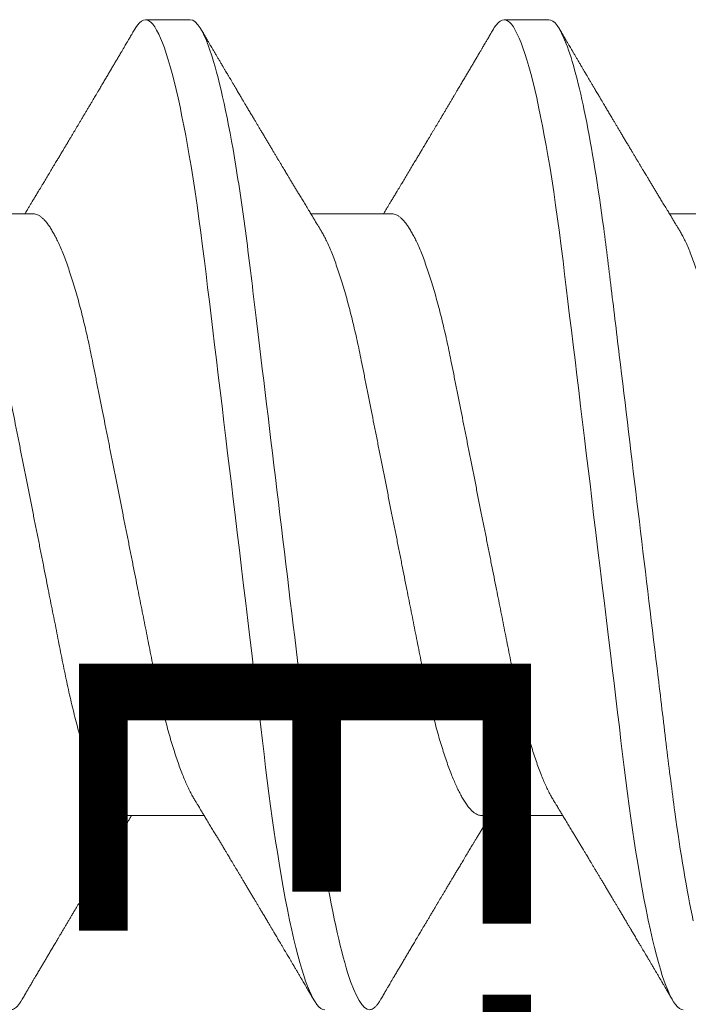
# Model space of a CAD drawing. Units: inches. Extents: x -0.1 to 24.9, y -0.1 to 32.4.
# Drawn here: x 15.8 to 15.9, y 4.2 to 4.4 of the extents above; entities that cross this region are included whole.
import ezdxf

# ---------------------------------------------------------------- set-up
doc = ezdxf.new("R2010")
doc.units = ezdxf.units.IN
doc.header["$MEASUREMENT"] = 0
doc.linetypes.add('SLD-Solid', pattern=[0])
doc.layers.add('WINTECH_DESIGN', color=3, linetype='Continuous', lineweight=25)
doc.styles.add('SIMPLEX', font='SIMPLEX')

# ---------------------------------------------------------------- blocks, each defined once
blk = doc.blocks.new('SF010_SIDE')
at = {"layer": 'WINTECH_DESIGN', "color": 0, "linetype": 'SLD-Solid', "lineweight": 15}
for p, q in [((0.21737, 0.069), (0.21112, 0.069)), ((0.26737, 0.069), (0.26112, 0.069)), ((0.1955, 0.04194), (0.18419, 0.04194)), ((0.2455, 0.04194), (0.23419, 0.04194)), ((0.2955, 0.04194), (0.28419, 0.04194)), ((0.208, -0.04194), (0.21931, -0.04194)), ((0.258, -0.04194), (0.26931, -0.04194))]:
    blk.add_line(p, q, dxfattribs=at)
at = {"layer": 'WINTECH_DESIGN', "color": 0, "linetype": 'SLD-Solid', "lineweight": 15, "flags": 128}
for points in [[(0.20964, 0.06768), (0.20977, 0.06789), (0.21002, 0.06825), (0.2103, 0.06858), (0.21059, 0.06881), (0.21086, 0.06895), (0.21112, 0.069), (0.21137, 0.06896), (0.21162, 0.06884), (0.21188, 0.06864), (0.21215, 0.06836), (0.21242, 0.06799), (0.21269, 0.06753), (0.21297, 0.06699), (0.21323, 0.06642), (0.2135, 0.06578), (0.21376, 0.06507), (0.21403, 0.06428), (0.21431, 0.06342), (0.21458, 0.06249), (0.21485, 0.06149), (0.21513, 0.06042), (0.2154, 0.05929), (0.21568, 0.0581), (0.21595, 0.05684), (0.21622, 0.05552), (0.21648, 0.05422), (0.21674, 0.05287), (0.21699, 0.05148), (0.21724, 0.05005), (0.21749, 0.04857), (0.21777, 0.04681), (0.21805, 0.045), (0.21832, 0.04315), (0.21859, 0.04126), (0.21885, 0.03933), (0.2191, 0.03737), (0.21935, 0.03538), (0.21957, 0.03354), (0.2198, 0.03165), (0.22004, 0.02972), (0.22027, 0.02774), (0.22052, 0.02572), (0.22077, 0.02366), (0.22102, 0.02157), (0.22128, 0.01945), (0.22154, 0.01729), (0.2218, 0.01511), (0.22207, 0.0129), (0.22234, 0.01067), (0.22259, 0.00856), (0.22285, 0.00643), (0.22311, 0.00429), (0.22337, 0.00215), (0.22362, 0), (0.22393, -0.00248), (0.22422, -0.00496), (0.22452, -0.00743), (0.22482, -0.00989), (0.22511, -0.01232), (0.2254, -0.01474), (0.22569, -0.01712), (0.22595, -0.01928), (0.22621, -0.02141), (0.22646, -0.0235), (0.22671, -0.02556), (0.22696, -0.02758), (0.2272, -0.02956), (0.22743, -0.0315), (0.22766, -0.03339), (0.22788, -0.03524), (0.22811, -0.03706), (0.22834, -0.03886), (0.22858, -0.04064), (0.22881, -0.04229), (0.22904, -0.04391), (0.22928, -0.04549), (0.22952, -0.04705), (0.22976, -0.04857), (0.23005, -0.05027), (0.23034, -0.05192), (0.23063, -0.05351), (0.23093, -0.05504), (0.23123, -0.0565), (0.23153, -0.05789), (0.23183, -0.0592), (0.2321, -0.06034), (0.23238, -0.06141), (0.23265, -0.06241), (0.23292, -0.06335), (0.23319, -0.06421), (0.23346, -0.06501), (0.23373, -0.06573), (0.234, -0.06638), (0.23426, -0.06695), (0.23451, -0.06746), (0.23477, -0.06789), (0.23502, -0.06825), (0.2353, -0.06858), (0.23559, -0.06881), (0.23586, -0.06895), (0.23612, -0.069), (0.23612, -0.069)], [(0.25964, 0.06768), (0.25977, 0.06789), (0.26002, 0.06825), (0.2603, 0.06858), (0.26059, 0.06881), (0.26086, 0.06895), (0.26112, 0.069), (0.26137, 0.06896), (0.26162, 0.06884), (0.26188, 0.06864), (0.26215, 0.06836), (0.26242, 0.06799), (0.26269, 0.06753), (0.26297, 0.06699), (0.26323, 0.06642), (0.2635, 0.06578), (0.26376, 0.06507), (0.26403, 0.06428), (0.26431, 0.06342), (0.26458, 0.06249), (0.26485, 0.06149), (0.26513, 0.06042), (0.2654, 0.05929), (0.26568, 0.0581), (0.26595, 0.05684), (0.26622, 0.05552), (0.26648, 0.05422), (0.26674, 0.05287), (0.26699, 0.05148), (0.26724, 0.05005), (0.26749, 0.04857), (0.26777, 0.04681), (0.26805, 0.045), (0.26832, 0.04315), (0.26859, 0.04126), (0.26885, 0.03933), (0.2691, 0.03737), (0.26935, 0.03538), (0.26957, 0.03354), (0.2698, 0.03165), (0.27004, 0.02972), (0.27027, 0.02774), (0.27052, 0.02572), (0.27077, 0.02366), (0.27102, 0.02157), (0.27128, 0.01945), (0.27154, 0.01729), (0.2718, 0.01511), (0.27207, 0.0129), (0.27234, 0.01067), (0.27259, 0.00856), (0.27285, 0.00643), (0.27311, 0.00429), (0.27337, 0.00215), (0.27362, 0), (0.27393, -0.00248), (0.27422, -0.00496), (0.27452, -0.00743), (0.27482, -0.00989), (0.27511, -0.01232), (0.2754, -0.01474), (0.27569, -0.01712), (0.27595, -0.01928), (0.27621, -0.02141), (0.27646, -0.0235), (0.27671, -0.02556), (0.27696, -0.02758), (0.2772, -0.02956), (0.27743, -0.0315), (0.27766, -0.03339), (0.27788, -0.03524), (0.27811, -0.03706), (0.27834, -0.03886), (0.27858, -0.04064), (0.27881, -0.04229), (0.27904, -0.04391), (0.27928, -0.04549), (0.27952, -0.04705), (0.27976, -0.04857), (0.28005, -0.05027), (0.28034, -0.05192), (0.28063, -0.05351), (0.28093, -0.05504), (0.28123, -0.0565), (0.28153, -0.05789), (0.28183, -0.0592), (0.2821, -0.06034), (0.28238, -0.06141), (0.28265, -0.06241), (0.28292, -0.06335), (0.28319, -0.06421), (0.28346, -0.06501), (0.28373, -0.06573), (0.284, -0.06638), (0.28426, -0.06695), (0.28451, -0.06746), (0.28477, -0.06789), (0.28502, -0.06825), (0.2853, -0.06858), (0.28559, -0.06881), (0.28586, -0.06895), (0.28612, -0.069), (0.28612, -0.069)]]:
    blk.add_lwpolyline(points, dxfattribs=at)
at = {"layer": 'WINTECH_DESIGN', "color": 0, "linetype": 'SLD-Solid', "lineweight": 15}
for points, knots in [([(0.21737, 0.069), (0.21828, 0.069), (0.21933, 0.06732), (0.22153, 0.06033), (0.22268, 0.05502), (0.22426, 0.04534), (0.22477, 0.04184), (0.22572, 0.03455), (0.22616, 0.03075), (0.22765, 0.01846), (0.22876, 0.00924), (0.23099, -0.00924), (0.2321, -0.01846), (0.23359, -0.03075), (0.23403, -0.03455), (0.23498, -0.04184), (0.23549, -0.04534), (0.23707, -0.05502), (0.23822, -0.06033), (0.24042, -0.06732), (0.24147, -0.069), (0.24237, -0.069)], [0, 0, 0, 0, 0.125, 0.125, 0.25, 0.25, 0.3125, 0.3125, 0.375, 0.375, 0.5, 0.5, 0.625, 0.625, 0.6875, 0.6875, 0.75, 0.75, 0.875, 0.875, 1, 1, 1, 1]), ([(0.26737, 0.069), (0.2681, 0.069), (0.26893, 0.06792), (0.27067, 0.06338), (0.27159, 0.05992), (0.27337, 0.05108), (0.27424, 0.04573), (0.27541, 0.03702), (0.27576, 0.03405), (0.27653, 0.02773), (0.27693, 0.02439), (0.27819, 0.01398), (0.27909, 0.00651), (0.28089, -0.00841), (0.28179, -0.01583), (0.28303, -0.0261), (0.28342, -0.02939), (0.28417, -0.03558), (0.28454, -0.03853), (0.28573, -0.04712), (0.2866, -0.05235), (0.2875, -0.05661)], [0, 0, 0, 0, 0.125, 0.125, 0.25, 0.25, 0.375, 0.375, 0.4375, 0.4375, 0.5, 0.5, 0.625, 0.625, 0.75, 0.75, 0.8125, 0.8125, 0.875, 0.875, 1, 1, 1, 1]), ([(0.20964, 0.06769), (0.20953, 0.06749), (0.2093, 0.06711), (0.209, 0.06658), (0.20873, 0.06613), (0.20851, 0.06576), (0.20833, 0.06546), (0.2082, 0.06523), (0.2081, 0.06506), (0.20801, 0.06491), (0.20792, 0.06475), (0.20781, 0.06457), (0.20763, 0.06426), (0.20739, 0.06385), (0.20709, 0.06335), (0.20681, 0.06287), (0.20652, 0.06239), (0.20623, 0.0619), (0.20593, 0.06139), (0.20563, 0.06087), (0.2053, 0.06032), (0.20496, 0.05975), (0.20466, 0.05923), (0.2044, 0.0588), (0.2042, 0.05847), (0.20402, 0.05817), (0.20383, 0.05785), (0.20362, 0.05748), (0.20338, 0.05708), (0.20313, 0.05667), (0.2029, 0.05627), (0.20269, 0.05593), (0.20253, 0.05565), (0.2024, 0.05543), (0.20228, 0.05524), (0.20218, 0.05505), (0.20206, 0.05486), (0.20191, 0.05461), (0.20173, 0.05431), (0.20153, 0.05396), (0.20132, 0.05361), (0.2011, 0.05325), (0.20088, 0.05288), (0.20066, 0.05251), (0.20046, 0.05218), (0.2003, 0.0519), (0.20015, 0.05165), (0.20001, 0.05142), (0.19984, 0.05114), (0.19962, 0.05076), (0.19934, 0.0503), (0.19906, 0.04983), (0.19875, 0.04932), (0.19842, 0.04876), (0.19803, 0.04811), (0.19763, 0.04744), (0.19724, 0.04679), (0.19691, 0.04624), (0.19664, 0.0458), (0.19643, 0.04544), (0.19619, 0.04505), (0.19592, 0.0446), (0.19563, 0.04412), (0.19536, 0.04368), (0.19512, 0.04328), (0.19489, 0.0429), (0.19465, 0.0425), (0.19446, 0.04218), (0.19434, 0.04198), (0.19431, 0.04194)], [0, 0, 0, 0, 0.023251, 0.043603, 0.061056, 0.075613, 0.087274, 0.096041, 0.101714, 0.107101, 0.113361, 0.120495, 0.128501, 0.148532, 0.168078, 0.186752, 0.204552, 0.224593, 0.243515, 0.263404, 0.284902, 0.30725, 0.33026, 0.344875, 0.35764, 0.368594, 0.380402, 0.394713, 0.411064, 0.427397, 0.442912, 0.457607, 0.466867, 0.475308, 0.482885, 0.489597, 0.496593, 0.505406, 0.518134, 0.532087, 0.54571, 0.559001, 0.574234, 0.58893, 0.601975, 0.612995, 0.621993, 0.630173, 0.63977, 0.655396, 0.673893, 0.693323, 0.710456, 0.733922, 0.75869, 0.78577, 0.811674, 0.835577, 0.849818, 0.862814, 0.877194, 0.896004, 0.915346, 0.932802, 0.948361, 0.961991, 0.977422, 0.994369, 1, 1, 1, 1]), ([(0.23553, 0.03974), (0.23544, 0.03988), (0.23527, 0.04015), (0.23505, 0.04052), (0.23487, 0.04081), (0.23474, 0.04102), (0.23464, 0.04119), (0.23456, 0.04133), (0.23441, 0.04158), (0.23418, 0.04196), (0.23384, 0.04251), (0.23348, 0.04311), (0.2331, 0.04374), (0.23276, 0.04431), (0.23244, 0.04482), (0.23216, 0.04529), (0.23188, 0.04575), (0.2316, 0.04622), (0.23133, 0.04667), (0.23109, 0.04707), (0.23089, 0.0474), (0.23071, 0.0477), (0.23054, 0.04799), (0.23035, 0.0483), (0.23014, 0.04866), (0.22992, 0.04902), (0.22972, 0.04935), (0.22957, 0.04961), (0.22945, 0.04981), (0.22934, 0.04999), (0.22924, 0.05017), (0.22913, 0.05035), (0.22897, 0.05061), (0.22876, 0.05096), (0.2285, 0.0514), (0.22822, 0.05187), (0.22794, 0.05234), (0.22766, 0.05281), (0.22739, 0.05326), (0.22713, 0.0537), (0.22689, 0.0541), (0.22667, 0.05448), (0.22644, 0.05486), (0.22619, 0.05528), (0.2259, 0.05576), (0.2256, 0.05627), (0.22531, 0.05675), (0.22506, 0.05718), (0.22488, 0.05749), (0.22475, 0.0577), (0.22467, 0.05785), (0.22457, 0.058), (0.22446, 0.0582), (0.22431, 0.05844), (0.22415, 0.05872), (0.22398, 0.059), (0.22379, 0.05933), (0.22357, 0.0597), (0.22333, 0.0601), (0.22312, 0.06046), (0.22294, 0.06076), (0.22281, 0.06098), (0.22271, 0.06116), (0.2226, 0.06134), (0.22247, 0.06156), (0.2223, 0.06184), (0.22211, 0.06216), (0.22189, 0.06253), (0.22166, 0.06293), (0.22142, 0.06334), (0.22119, 0.06373), (0.221, 0.06405), (0.22085, 0.0643), (0.22074, 0.06448), (0.22067, 0.06461), (0.22061, 0.06471), (0.22055, 0.0648), (0.22047, 0.06494), (0.22036, 0.06514), (0.2202, 0.0654), (0.22, 0.06574), (0.21977, 0.06614), (0.2195, 0.0666), (0.21919, 0.06712), (0.21897, 0.06749), (0.21886, 0.06769)], [0, 0, 0, 0, 0.015931, 0.029105, 0.039517, 0.047164, 0.052285, 0.057202, 0.062496, 0.07899, 0.098136, 0.121982, 0.143944, 0.165965, 0.182758, 0.199456, 0.216119, 0.232949, 0.249831, 0.264058, 0.276413, 0.285611, 0.295826, 0.307204, 0.319777, 0.333547, 0.346674, 0.355076, 0.361794, 0.367862, 0.374206, 0.380825, 0.387804, 0.401994, 0.418355, 0.435215, 0.452039, 0.468853, 0.485668, 0.500911, 0.515422, 0.528761, 0.541195, 0.55612, 0.573735, 0.59315, 0.610547, 0.625799, 0.638519, 0.643919, 0.648679, 0.653936, 0.660973, 0.669792, 0.680039, 0.6902, 0.700101, 0.715131, 0.729518, 0.742937, 0.754334, 0.761301, 0.767154, 0.772877, 0.780799, 0.79102, 0.803055, 0.814901, 0.830526, 0.845381, 0.859467, 0.87208, 0.879838, 0.88617, 0.891074, 0.893377, 0.896713, 0.901617, 0.90809, 0.917843, 0.92982, 0.944024, 0.960454, 0.979112, 1, 1, 1, 1]), ([(0.25964, 0.06769), (0.25953, 0.06749), (0.2593, 0.06711), (0.259, 0.06658), (0.25873, 0.06613), (0.25851, 0.06576), (0.25833, 0.06546), (0.2582, 0.06523), (0.2581, 0.06506), (0.25801, 0.06491), (0.25792, 0.06475), (0.25781, 0.06457), (0.25763, 0.06426), (0.25739, 0.06385), (0.25709, 0.06335), (0.25681, 0.06287), (0.25652, 0.06239), (0.25623, 0.0619), (0.25593, 0.06139), (0.25563, 0.06087), (0.2553, 0.06032), (0.25496, 0.05975), (0.25466, 0.05923), (0.2544, 0.0588), (0.2542, 0.05847), (0.25402, 0.05817), (0.25383, 0.05785), (0.25362, 0.05748), (0.25338, 0.05708), (0.25313, 0.05667), (0.2529, 0.05627), (0.25269, 0.05593), (0.25253, 0.05565), (0.2524, 0.05543), (0.25228, 0.05524), (0.25218, 0.05505), (0.25206, 0.05486), (0.25192, 0.05461), (0.25173, 0.05431), (0.25153, 0.05396), (0.25132, 0.05361), (0.2511, 0.05325), (0.25088, 0.05288), (0.25066, 0.05251), (0.25046, 0.05218), (0.2503, 0.0519), (0.25015, 0.05165), (0.25001, 0.05142), (0.24984, 0.05114), (0.24962, 0.05076), (0.24934, 0.0503), (0.24906, 0.04983), (0.24875, 0.04932), (0.24842, 0.04876), (0.24803, 0.04811), (0.24763, 0.04744), (0.24724, 0.04679), (0.24691, 0.04624), (0.24664, 0.0458), (0.24643, 0.04544), (0.24619, 0.04505), (0.24592, 0.0446), (0.24563, 0.04412), (0.24536, 0.04368), (0.24512, 0.04328), (0.24489, 0.0429), (0.24465, 0.0425), (0.24446, 0.04218), (0.24434, 0.04198), (0.24431, 0.04194)], [0, 0, 0, 0, 0.023251, 0.043603, 0.061056, 0.075613, 0.087274, 0.096041, 0.101714, 0.107101, 0.113361, 0.120494, 0.128501, 0.148532, 0.168078, 0.186752, 0.204552, 0.224593, 0.243515, 0.263404, 0.284902, 0.30725, 0.33026, 0.344875, 0.357641, 0.368594, 0.380402, 0.394713, 0.411064, 0.427398, 0.442912, 0.457606, 0.466867, 0.475308, 0.482885, 0.489597, 0.496593, 0.505406, 0.518134, 0.532087, 0.54571, 0.559001, 0.574234, 0.58893, 0.601975, 0.612996, 0.621993, 0.630173, 0.63977, 0.655396, 0.673893, 0.693323, 0.710456, 0.733922, 0.75869, 0.78577, 0.811674, 0.835577, 0.849818, 0.862814, 0.877194, 0.896004, 0.915346, 0.932802, 0.948361, 0.961991, 0.977422, 0.994369, 1, 1, 1, 1]), ([(0.28553, 0.03974), (0.28544, 0.03988), (0.28527, 0.04015), (0.28505, 0.04052), (0.28487, 0.04081), (0.28474, 0.04102), (0.28464, 0.04119), (0.28456, 0.04133), (0.28441, 0.04158), (0.28418, 0.04196), (0.28384, 0.04251), (0.28348, 0.04311), (0.2831, 0.04374), (0.28276, 0.04431), (0.28244, 0.04482), (0.28216, 0.04529), (0.28188, 0.04575), (0.2816, 0.04622), (0.28133, 0.04667), (0.28109, 0.04707), (0.28089, 0.0474), (0.28071, 0.0477), (0.28054, 0.04799), (0.28035, 0.0483), (0.28014, 0.04866), (0.27992, 0.04902), (0.27972, 0.04935), (0.27957, 0.04961), (0.27945, 0.04981), (0.27934, 0.04999), (0.27924, 0.05017), (0.27913, 0.05035), (0.27897, 0.05061), (0.27876, 0.05096), (0.2785, 0.0514), (0.27822, 0.05187), (0.27794, 0.05234), (0.27766, 0.05281), (0.27739, 0.05326), (0.27713, 0.0537), (0.27689, 0.0541), (0.27667, 0.05448), (0.27644, 0.05486), (0.27619, 0.05528), (0.2759, 0.05576), (0.2756, 0.05627), (0.27531, 0.05675), (0.27506, 0.05718), (0.27488, 0.05749), (0.27475, 0.0577), (0.27467, 0.05785), (0.27457, 0.058), (0.27446, 0.0582), (0.27431, 0.05844), (0.27415, 0.05872), (0.27398, 0.059), (0.27379, 0.05933), (0.27357, 0.0597), (0.27333, 0.0601), (0.27312, 0.06046), (0.27294, 0.06076), (0.27281, 0.06098), (0.27271, 0.06116), (0.2726, 0.06134), (0.27247, 0.06156), (0.2723, 0.06184), (0.27211, 0.06216), (0.27189, 0.06253), (0.27166, 0.06293), (0.27142, 0.06334), (0.27119, 0.06373), (0.271, 0.06405), (0.27085, 0.0643), (0.27074, 0.06448), (0.27067, 0.06461), (0.27061, 0.06471), (0.27055, 0.0648), (0.27047, 0.06494), (0.27036, 0.06514), (0.2702, 0.0654), (0.27, 0.06574), (0.26977, 0.06614), (0.2695, 0.0666), (0.26919, 0.06712), (0.26897, 0.06749), (0.26886, 0.06769)], [0, 0, 0, 0, 0.015931, 0.029105, 0.039517, 0.047165, 0.052285, 0.057202, 0.062496, 0.07899, 0.098136, 0.121982, 0.143944, 0.165965, 0.182758, 0.199456, 0.216119, 0.232949, 0.249831, 0.264058, 0.276413, 0.285611, 0.295826, 0.307204, 0.319777, 0.333546, 0.346674, 0.355076, 0.361793, 0.367862, 0.374206, 0.380826, 0.387804, 0.401994, 0.418355, 0.435215, 0.452039, 0.468853, 0.485668, 0.500911, 0.515422, 0.528761, 0.541194, 0.55612, 0.573735, 0.59315, 0.610547, 0.625799, 0.638519, 0.643919, 0.648679, 0.653936, 0.660973, 0.669792, 0.680039, 0.6902, 0.7001, 0.715131, 0.729518, 0.742937, 0.754334, 0.761301, 0.767154, 0.772877, 0.780799, 0.79102, 0.803056, 0.814902, 0.830526, 0.845381, 0.859467, 0.87208, 0.879838, 0.88617, 0.891074, 0.893377, 0.896712, 0.901617, 0.90809, 0.917843, 0.92982, 0.944024, 0.960454, 0.979112, 1, 1, 1, 1]), ([(0.1955, 0.04194), (0.1956, 0.04193), (0.19579, 0.04192), (0.19608, 0.04182), (0.19639, 0.04165), (0.1967, 0.04141), (0.19702, 0.04111), (0.19734, 0.04074), (0.19766, 0.04031), (0.19798, 0.03982), (0.1983, 0.03927), (0.19863, 0.03866), (0.19897, 0.03796), (0.19932, 0.03717), (0.19969, 0.03627), (0.20006, 0.03531), (0.20042, 0.03427), (0.20079, 0.03317), (0.20115, 0.03202), (0.20151, 0.0308), (0.20185, 0.02955), (0.20219, 0.02828), (0.20251, 0.02699), (0.20283, 0.02566), (0.20314, 0.02431), (0.20343, 0.02292), (0.20374, 0.02143), (0.20406, 0.01981), (0.20441, 0.01806), (0.20477, 0.01625), (0.20513, 0.01445), (0.20548, 0.01267), (0.20583, 0.01093), (0.20618, 0.00916), (0.20654, 0.00736), (0.2069, 0.00554), (0.20726, 0.0037), (0.20763, 0.00185), (0.20799, 0.00003), (0.20835, -0.00176), (0.2087, -0.00352), (0.20905, -0.00526), (0.20939, -0.007), (0.20973, -0.00871), (0.21006, -0.01037), (0.21038, -0.01198), (0.21069, -0.01352), (0.21099, -0.01504), (0.21128, -0.01652), (0.21158, -0.01802), (0.21188, -0.01954), (0.21218, -0.02107), (0.21249, -0.02256), (0.2128, -0.02402), (0.21312, -0.02545), (0.21346, -0.02685), (0.21379, -0.02821), (0.21413, -0.02951), (0.21447, -0.03074), (0.21481, -0.0319), (0.21516, -0.033), (0.2155, -0.03406), (0.21585, -0.03506), (0.21619, -0.03597), (0.21653, -0.03682), (0.21686, -0.03758), (0.21719, -0.03829), (0.21752, -0.03893), (0.21778, -0.03941), (0.21793, -0.03966), (0.21797, -0.03973)], [0, 0, 0, 0, 0.013951, 0.028048, 0.042281, 0.05664, 0.071114, 0.085692, 0.09952, 0.11342, 0.12738, 0.141389, 0.155434, 0.17114, 0.186861, 0.202581, 0.218284, 0.233953, 0.249571, 0.265124, 0.280595, 0.295209, 0.309724, 0.324128, 0.33841, 0.352559, 0.366566, 0.382978, 0.399573, 0.416358, 0.433315, 0.448587, 0.463968, 0.479445, 0.495002, 0.510625, 0.526296, 0.542, 0.557721, 0.57266, 0.587586, 0.602483, 0.617338, 0.632138, 0.646868, 0.660681, 0.674412, 0.688048, 0.701582, 0.715003, 0.729839, 0.744514, 0.759208, 0.774063, 0.789067, 0.804208, 0.819473, 0.834848, 0.849549, 0.864323, 0.879159, 0.894042, 0.908959, 0.923895, 0.937983, 0.952063, 0.966125, 0.980156, 0.994145, 1, 1, 1, 1]), ([(0.2455, 0.04194), (0.2456, 0.04193), (0.24579, 0.04192), (0.24608, 0.04182), (0.24639, 0.04165), (0.2467, 0.04141), (0.24702, 0.04111), (0.24734, 0.04074), (0.24766, 0.04031), (0.24798, 0.03982), (0.2483, 0.03927), (0.24863, 0.03866), (0.24897, 0.03796), (0.24932, 0.03717), (0.24969, 0.03627), (0.25006, 0.03531), (0.25042, 0.03427), (0.25079, 0.03317), (0.25115, 0.03202), (0.25151, 0.0308), (0.25185, 0.02955), (0.25219, 0.02828), (0.25251, 0.02699), (0.25283, 0.02566), (0.25314, 0.02431), (0.25343, 0.02292), (0.25374, 0.02143), (0.25406, 0.01981), (0.25441, 0.01806), (0.25477, 0.01625), (0.25513, 0.01445), (0.25548, 0.01267), (0.25583, 0.01093), (0.25618, 0.00916), (0.25654, 0.00736), (0.2569, 0.00554), (0.25726, 0.0037), (0.25763, 0.00185), (0.25799, 0.00003), (0.25835, -0.00176), (0.2587, -0.00352), (0.25905, -0.00526), (0.25939, -0.007), (0.25973, -0.00871), (0.26006, -0.01037), (0.26038, -0.01198), (0.26069, -0.01352), (0.26099, -0.01504), (0.26128, -0.01652), (0.26158, -0.01802), (0.26188, -0.01954), (0.26218, -0.02107), (0.26249, -0.02256), (0.2628, -0.02402), (0.26312, -0.02545), (0.26346, -0.02685), (0.26379, -0.02821), (0.26413, -0.02951), (0.26447, -0.03074), (0.26481, -0.0319), (0.26516, -0.033), (0.2655, -0.03406), (0.26585, -0.03506), (0.26619, -0.03597), (0.26653, -0.03682), (0.26686, -0.03758), (0.26719, -0.03829), (0.26752, -0.03893), (0.26778, -0.03941), (0.26793, -0.03966), (0.26797, -0.03973)], [0, 0, 0, 0, 0.013951, 0.028048, 0.042281, 0.05664, 0.071114, 0.085692, 0.09952, 0.11342, 0.12738, 0.141389, 0.155434, 0.17114, 0.186861, 0.202581, 0.218284, 0.233953, 0.249571, 0.265124, 0.280595, 0.295209, 0.309724, 0.324128, 0.33841, 0.352559, 0.366566, 0.382978, 0.399573, 0.416358, 0.433315, 0.448587, 0.463968, 0.479445, 0.495002, 0.510625, 0.526296, 0.542, 0.557721, 0.57266, 0.587586, 0.602483, 0.617338, 0.632138, 0.646868, 0.660681, 0.674412, 0.688048, 0.701582, 0.715003, 0.729839, 0.744514, 0.759208, 0.774063, 0.789067, 0.804208, 0.819473, 0.834848, 0.849549, 0.864323, 0.879159, 0.894042, 0.908959, 0.923895, 0.937982, 0.952063, 0.966125, 0.980156, 0.994145, 1, 1, 1, 1]), ([(0.18553, 0.03973), (0.18562, 0.03958), (0.18582, 0.03925), (0.18613, 0.03866), (0.18647, 0.03796), (0.18682, 0.03717), (0.18719, 0.03627), (0.18756, 0.03531), (0.18792, 0.03427), (0.18829, 0.03317), (0.18865, 0.03202), (0.18901, 0.0308), (0.18935, 0.02955), (0.18969, 0.02828), (0.19001, 0.02699), (0.19033, 0.02566), (0.19064, 0.02431), (0.19093, 0.02292), (0.19124, 0.02143), (0.19156, 0.01981), (0.19191, 0.01806), (0.19227, 0.01625), (0.19263, 0.01445), (0.19298, 0.01267), (0.19333, 0.01093), (0.19368, 0.00916), (0.19404, 0.00736), (0.1944, 0.00554), (0.19476, 0.0037), (0.19513, 0.00185), (0.19549, 0.00003), (0.19585, -0.00176), (0.1962, -0.00352), (0.19655, -0.00526), (0.19689, -0.007), (0.19723, -0.00871), (0.19756, -0.01037), (0.19788, -0.01198), (0.19819, -0.01352), (0.19849, -0.01504), (0.19878, -0.01652), (0.19908, -0.01802), (0.19938, -0.01954), (0.19968, -0.02107), (0.19999, -0.02256), (0.2003, -0.02402), (0.20062, -0.02545), (0.20096, -0.02685), (0.20129, -0.02821), (0.20163, -0.02951), (0.20197, -0.03074), (0.20231, -0.0319), (0.20266, -0.033), (0.203, -0.03406), (0.20335, -0.03506), (0.20369, -0.03597), (0.20403, -0.03682), (0.20436, -0.03758), (0.20469, -0.03829), (0.20502, -0.03894), (0.20535, -0.03954), (0.2057, -0.0401), (0.20605, -0.0406), (0.20639, -0.04102), (0.20673, -0.04136), (0.20706, -0.04162), (0.20738, -0.0418), (0.2077, -0.04192), (0.2079, -0.04193), (0.208, -0.04194)], [0, 0, 0, 0, 0.011948, 0.025956, 0.040002, 0.055707, 0.071428, 0.087148, 0.102851, 0.118519, 0.134138, 0.14969, 0.165161, 0.179775, 0.19429, 0.208693, 0.222975, 0.237124, 0.251131, 0.267543, 0.284138, 0.300922, 0.317879, 0.333151, 0.348532, 0.364009, 0.379566, 0.395188, 0.410859, 0.426563, 0.442283, 0.457223, 0.472148, 0.487046, 0.501901, 0.5167, 0.53143, 0.545243, 0.558973, 0.57261, 0.586143, 0.599564, 0.6144, 0.629075, 0.643769, 0.658624, 0.673627, 0.688768, 0.704032, 0.719408, 0.734108, 0.748883, 0.763718, 0.778601, 0.793517, 0.808453, 0.822541, 0.836622, 0.850683, 0.864714, 0.878703, 0.894251, 0.909717, 0.925085, 0.940343, 0.955476, 0.970471, 0.985316, 1, 1, 1, 1]), ([(0.23553, 0.03973), (0.23562, 0.03958), (0.23582, 0.03925), (0.23613, 0.03866), (0.23647, 0.03796), (0.23682, 0.03717), (0.23719, 0.03627), (0.23756, 0.03531), (0.23792, 0.03427), (0.23829, 0.03317), (0.23865, 0.03202), (0.23901, 0.0308), (0.23935, 0.02955), (0.23969, 0.02828), (0.24001, 0.02699), (0.24033, 0.02566), (0.24064, 0.02431), (0.24093, 0.02292), (0.24124, 0.02143), (0.24156, 0.01981), (0.24191, 0.01806), (0.24227, 0.01625), (0.24263, 0.01445), (0.24298, 0.01267), (0.24333, 0.01093), (0.24368, 0.00916), (0.24404, 0.00736), (0.2444, 0.00554), (0.24476, 0.0037), (0.24513, 0.00185), (0.24549, 0.00003), (0.24585, -0.00176), (0.2462, -0.00352), (0.24655, -0.00526), (0.24689, -0.007), (0.24723, -0.00871), (0.24756, -0.01037), (0.24788, -0.01198), (0.24819, -0.01352), (0.24849, -0.01504), (0.24878, -0.01652), (0.24908, -0.01802), (0.24938, -0.01954), (0.24968, -0.02107), (0.24999, -0.02256), (0.2503, -0.02402), (0.25062, -0.02545), (0.25096, -0.02685), (0.25129, -0.02821), (0.25163, -0.02951), (0.25197, -0.03074), (0.25231, -0.0319), (0.25266, -0.033), (0.253, -0.03406), (0.25335, -0.03506), (0.25369, -0.03597), (0.25403, -0.03682), (0.25436, -0.03758), (0.25469, -0.03829), (0.25502, -0.03894), (0.25535, -0.03954), (0.2557, -0.0401), (0.25605, -0.0406), (0.25639, -0.04102), (0.25673, -0.04136), (0.25706, -0.04162), (0.25738, -0.0418), (0.2577, -0.04192), (0.2579, -0.04193), (0.258, -0.04194)], [0, 0, 0, 0, 0.011945, 0.025953, 0.039999, 0.055704, 0.071425, 0.087145, 0.102848, 0.118516, 0.134135, 0.149688, 0.165159, 0.179773, 0.194287, 0.208691, 0.222973, 0.237122, 0.251129, 0.267541, 0.284135, 0.30092, 0.317877, 0.333149, 0.34853, 0.364007, 0.379564, 0.395186, 0.410857, 0.426561, 0.442282, 0.457221, 0.472147, 0.487044, 0.501899, 0.516698, 0.531428, 0.545242, 0.558972, 0.572608, 0.586142, 0.599563, 0.614399, 0.629074, 0.643768, 0.658623, 0.673626, 0.688767, 0.704032, 0.719407, 0.734107, 0.748882, 0.763718, 0.7786, 0.793517, 0.808453, 0.82254, 0.836621, 0.850683, 0.864714, 0.878702, 0.89425, 0.909716, 0.925085, 0.940343, 0.955475, 0.97047, 0.985316, 1, 1, 1, 1]), ([(0.28553, 0.03973), (0.28562, 0.03958), (0.28582, 0.03925), (0.28613, 0.03866), (0.28647, 0.03796), (0.28682, 0.03717), (0.28719, 0.03627), (0.28756, 0.03531), (0.28792, 0.03427), (0.28829, 0.03317), (0.28865, 0.03202), (0.28901, 0.0308), (0.28935, 0.02955), (0.28969, 0.02828), (0.29001, 0.02699), (0.29033, 0.02566), (0.29064, 0.02431), (0.29093, 0.02292), (0.29124, 0.02143), (0.29156, 0.01981), (0.29191, 0.01806), (0.29227, 0.01625), (0.29263, 0.01445), (0.29298, 0.01267), (0.29333, 0.01093), (0.29368, 0.00916), (0.29404, 0.00736), (0.2944, 0.00554), (0.29476, 0.0037), (0.29513, 0.00185), (0.29549, 0.00003), (0.29585, -0.00176), (0.2962, -0.00352), (0.29655, -0.00526), (0.29689, -0.007), (0.29723, -0.00871), (0.29756, -0.01037), (0.29788, -0.01198), (0.29819, -0.01352), (0.29849, -0.01504), (0.29878, -0.01652), (0.29908, -0.01802), (0.29938, -0.01954), (0.29968, -0.02107), (0.29999, -0.02256), (0.3003, -0.02402), (0.30062, -0.02545), (0.30096, -0.02685), (0.30129, -0.02821), (0.30163, -0.02951), (0.30197, -0.03074), (0.30231, -0.0319), (0.30266, -0.033), (0.303, -0.03406), (0.30335, -0.03506), (0.30369, -0.03597), (0.30403, -0.03682), (0.30436, -0.03758), (0.30469, -0.03829), (0.30502, -0.03894), (0.30535, -0.03954), (0.3057, -0.0401), (0.30605, -0.0406), (0.30639, -0.04102), (0.30673, -0.04136), (0.30706, -0.04162), (0.30738, -0.0418), (0.3077, -0.04192), (0.3079, -0.04193), (0.308, -0.04194)], [0, 0, 0, 0, 0.011945, 0.025953, 0.039999, 0.055704, 0.071425, 0.087145, 0.102848, 0.118516, 0.134135, 0.149688, 0.165159, 0.179773, 0.194287, 0.208691, 0.222973, 0.237122, 0.251129, 0.267541, 0.284135, 0.30092, 0.317877, 0.333149, 0.34853, 0.364007, 0.379564, 0.395186, 0.410857, 0.426561, 0.442282, 0.457221, 0.472147, 0.487044, 0.501899, 0.516698, 0.531428, 0.545242, 0.558972, 0.572608, 0.586142, 0.599563, 0.614399, 0.629074, 0.643768, 0.658623, 0.673626, 0.688767, 0.704032, 0.719407, 0.734107, 0.748882, 0.763718, 0.7786, 0.793517, 0.808453, 0.82254, 0.836621, 0.850683, 0.864714, 0.878702, 0.89425, 0.909716, 0.925085, 0.940343, 0.955475, 0.97047, 0.985316, 1, 1, 1, 1]), ([(0.21797, -0.03974), (0.21806, -0.03988), (0.21823, -0.04015), (0.21845, -0.04052), (0.21863, -0.04081), (0.21876, -0.04102), (0.21886, -0.04119), (0.21894, -0.04133), (0.21909, -0.04158), (0.21932, -0.04196), (0.21966, -0.04251), (0.22002, -0.04311), (0.2204, -0.04374), (0.22074, -0.04431), (0.22106, -0.04482), (0.22134, -0.04529), (0.22162, -0.04575), (0.2219, -0.04622), (0.22217, -0.04667), (0.22241, -0.04707), (0.22261, -0.0474), (0.22279, -0.0477), (0.22296, -0.04799), (0.22315, -0.0483), (0.22336, -0.04866), (0.22358, -0.04902), (0.22378, -0.04935), (0.22393, -0.04961), (0.22405, -0.04981), (0.22416, -0.04999), (0.22426, -0.05017), (0.22437, -0.05035), (0.22453, -0.05061), (0.22474, -0.05096), (0.225, -0.0514), (0.22528, -0.05187), (0.22556, -0.05234), (0.22584, -0.05281), (0.22611, -0.05326), (0.22637, -0.0537), (0.22661, -0.0541), (0.22683, -0.05448), (0.22706, -0.05486), (0.22731, -0.05528), (0.2276, -0.05576), (0.2279, -0.05627), (0.22819, -0.05675), (0.22844, -0.05718), (0.22862, -0.05749), (0.22875, -0.0577), (0.22883, -0.05785), (0.22893, -0.058), (0.22904, -0.0582), (0.22919, -0.05844), (0.22935, -0.05872), (0.22952, -0.059), (0.22971, -0.05933), (0.22993, -0.0597), (0.23017, -0.0601), (0.23038, -0.06046), (0.23056, -0.06076), (0.23069, -0.06098), (0.23079, -0.06116), (0.2309, -0.06134), (0.23103, -0.06156), (0.2312, -0.06184), (0.23139, -0.06216), (0.23161, -0.06253), (0.23184, -0.06293), (0.23208, -0.06334), (0.23231, -0.06373), (0.2325, -0.06405), (0.23265, -0.0643), (0.23276, -0.06448), (0.23283, -0.06461), (0.23289, -0.06471), (0.23295, -0.0648), (0.23303, -0.06494), (0.23314, -0.06514), (0.2333, -0.0654), (0.2335, -0.06574), (0.23373, -0.06614), (0.234, -0.0666), (0.23431, -0.06712), (0.23453, -0.06749), (0.23464, -0.06769)], [0, 0, 0, 0, 0.01593, 0.029104, 0.039516, 0.047162, 0.052283, 0.057199, 0.062494, 0.078986, 0.098132, 0.121977, 0.143938, 0.165958, 0.182751, 0.199448, 0.21611, 0.23294, 0.249821, 0.264047, 0.276402, 0.285599, 0.295814, 0.307191, 0.319764, 0.333533, 0.34666, 0.355062, 0.361779, 0.367847, 0.374191, 0.38081, 0.387788, 0.401977, 0.418338, 0.435197, 0.452021, 0.468834, 0.485648, 0.500891, 0.515401, 0.52874, 0.541173, 0.556098, 0.573712, 0.593126, 0.610523, 0.625774, 0.638494, 0.643894, 0.648653, 0.65391, 0.660946, 0.669765, 0.680012, 0.690173, 0.700073, 0.715103, 0.729488, 0.742907, 0.754304, 0.76127, 0.767123, 0.772846, 0.780768, 0.790989, 0.803023, 0.814869, 0.830493, 0.845348, 0.859433, 0.872045, 0.879803, 0.886134, 0.891039, 0.893341, 0.896677, 0.901583, 0.908058, 0.917814, 0.929795, 0.944003, 0.960439, 0.979104, 1, 1, 1, 1]), ([(0.26797, -0.03974), (0.26806, -0.03988), (0.26823, -0.04015), (0.26845, -0.04052), (0.26863, -0.04081), (0.26876, -0.04102), (0.26886, -0.04119), (0.26894, -0.04133), (0.26909, -0.04158), (0.26932, -0.04196), (0.26966, -0.04251), (0.27002, -0.04311), (0.2704, -0.04374), (0.27074, -0.04431), (0.27106, -0.04482), (0.27134, -0.04529), (0.27162, -0.04575), (0.2719, -0.04622), (0.27217, -0.04667), (0.27241, -0.04707), (0.27261, -0.0474), (0.27279, -0.0477), (0.27296, -0.04799), (0.27315, -0.0483), (0.27336, -0.04866), (0.27358, -0.04902), (0.27378, -0.04935), (0.27393, -0.04961), (0.27405, -0.04981), (0.27416, -0.04999), (0.27426, -0.05017), (0.27437, -0.05035), (0.27453, -0.05061), (0.27474, -0.05096), (0.275, -0.0514), (0.27528, -0.05187), (0.27556, -0.05234), (0.27584, -0.05281), (0.27611, -0.05326), (0.27637, -0.0537), (0.27661, -0.0541), (0.27683, -0.05448), (0.27706, -0.05486), (0.27731, -0.05528), (0.2776, -0.05576), (0.2779, -0.05627), (0.27819, -0.05675), (0.27844, -0.05718), (0.27862, -0.05749), (0.27875, -0.0577), (0.27883, -0.05785), (0.27893, -0.058), (0.27904, -0.0582), (0.27919, -0.05844), (0.27935, -0.05872), (0.27952, -0.059), (0.27971, -0.05933), (0.27993, -0.0597), (0.28017, -0.0601), (0.28038, -0.06046), (0.28056, -0.06076), (0.28069, -0.06098), (0.28079, -0.06116), (0.2809, -0.06134), (0.28103, -0.06156), (0.2812, -0.06184), (0.28139, -0.06216), (0.28161, -0.06253), (0.28184, -0.06293), (0.28208, -0.06334), (0.28231, -0.06373), (0.2825, -0.06405), (0.28265, -0.0643), (0.28276, -0.06448), (0.28283, -0.06461), (0.28289, -0.06471), (0.28295, -0.0648), (0.28303, -0.06494), (0.28314, -0.06514), (0.2833, -0.0654), (0.2835, -0.06574), (0.28373, -0.06614), (0.284, -0.0666), (0.28431, -0.06712), (0.28453, -0.06749), (0.28464, -0.06769)], [0, 0, 0, 0, 0.01593, 0.029104, 0.039515, 0.047162, 0.052283, 0.0572, 0.062494, 0.078987, 0.098132, 0.121978, 0.143938, 0.165958, 0.182751, 0.199448, 0.21611, 0.23294, 0.249821, 0.264047, 0.276402, 0.285599, 0.295814, 0.307192, 0.319764, 0.333533, 0.34666, 0.355062, 0.361779, 0.367847, 0.374191, 0.38081, 0.387788, 0.401977, 0.418338, 0.435197, 0.45202, 0.468834, 0.485648, 0.500891, 0.515401, 0.52874, 0.541173, 0.556098, 0.573712, 0.593126, 0.610523, 0.625774, 0.638494, 0.643894, 0.648653, 0.65391, 0.660946, 0.669765, 0.680012, 0.690173, 0.700072, 0.715102, 0.729488, 0.742907, 0.754303, 0.76127, 0.767123, 0.772846, 0.780768, 0.790989, 0.803023, 0.814869, 0.830493, 0.845348, 0.859433, 0.872045, 0.879803, 0.886134, 0.891038, 0.893341, 0.896677, 0.901583, 0.908058, 0.917813, 0.929795, 0.944003, 0.960439, 0.979104, 1, 1, 1, 1]), ([(0.19386, -0.06769), (0.19397, -0.06749), (0.19419, -0.06711), (0.1945, -0.06659), (0.19477, -0.06613), (0.19499, -0.06576), (0.19517, -0.06546), (0.1953, -0.06523), (0.1954, -0.06506), (0.19549, -0.06491), (0.19558, -0.06475), (0.19569, -0.06457), (0.19587, -0.06426), (0.19611, -0.06385), (0.19641, -0.06335), (0.19669, -0.06287), (0.19698, -0.06239), (0.19727, -0.0619), (0.19757, -0.06139), (0.19787, -0.06087), (0.1982, -0.06032), (0.19854, -0.05975), (0.19884, -0.05923), (0.1991, -0.0588), (0.1993, -0.05847), (0.19948, -0.05817), (0.19967, -0.05785), (0.19988, -0.05748), (0.20012, -0.05708), (0.20037, -0.05667), (0.2006, -0.05627), (0.20081, -0.05593), (0.20097, -0.05565), (0.2011, -0.05543), (0.20122, -0.05524), (0.20132, -0.05505), (0.20144, -0.05486), (0.20159, -0.05461), (0.20177, -0.05431), (0.20197, -0.05396), (0.20218, -0.05361), (0.2024, -0.05325), (0.20262, -0.05288), (0.20284, -0.05251), (0.20304, -0.05218), (0.2032, -0.0519), (0.20335, -0.05165), (0.20349, -0.05142), (0.20366, -0.05114), (0.20388, -0.05076), (0.20416, -0.0503), (0.20444, -0.04983), (0.20475, -0.04932), (0.20508, -0.04876), (0.20547, -0.04811), (0.20587, -0.04744), (0.20626, -0.04679), (0.20659, -0.04624), (0.20686, -0.0458), (0.20707, -0.04544), (0.20731, -0.04505), (0.20758, -0.0446), (0.20787, -0.04412), (0.20814, -0.04368), (0.20838, -0.04328), (0.20861, -0.0429), (0.20885, -0.0425), (0.20904, -0.04218), (0.20916, -0.04198), (0.20919, -0.04194)], [0, 0, 0, 0, 0.023263, 0.043623, 0.061084, 0.075646, 0.087311, 0.09608, 0.101753, 0.10714, 0.1134, 0.120533, 0.128539, 0.14857, 0.168114, 0.186787, 0.204587, 0.224627, 0.243548, 0.263437, 0.284934, 0.307281, 0.33029, 0.344904, 0.357669, 0.368621, 0.380429, 0.39474, 0.411089, 0.427423, 0.442936, 0.45763, 0.46689, 0.475331, 0.482907, 0.489619, 0.496615, 0.505427, 0.518155, 0.532107, 0.54573, 0.559021, 0.574252, 0.588949, 0.601992, 0.613012, 0.62201, 0.630189, 0.639786, 0.655411, 0.673907, 0.693336, 0.710469, 0.733933, 0.758701, 0.785779, 0.811682, 0.835584, 0.849824, 0.86282, 0.877199, 0.896008, 0.91535, 0.932805, 0.948363, 0.961993, 0.977423, 0.994369, 1, 1, 1, 1]), ([(0.24386, -0.06769), (0.24397, -0.06749), (0.24419, -0.06711), (0.2445, -0.06659), (0.24477, -0.06613), (0.24499, -0.06576), (0.24517, -0.06546), (0.2453, -0.06523), (0.2454, -0.06506), (0.24549, -0.06491), (0.24558, -0.06475), (0.24569, -0.06457), (0.24587, -0.06426), (0.24611, -0.06385), (0.24641, -0.06335), (0.24669, -0.06287), (0.24698, -0.06239), (0.24727, -0.0619), (0.24757, -0.06139), (0.24787, -0.06087), (0.2482, -0.06032), (0.24854, -0.05975), (0.24884, -0.05923), (0.2491, -0.0588), (0.2493, -0.05847), (0.24948, -0.05817), (0.24967, -0.05785), (0.24988, -0.05748), (0.25012, -0.05708), (0.25037, -0.05667), (0.2506, -0.05627), (0.25081, -0.05593), (0.25097, -0.05565), (0.2511, -0.05543), (0.25122, -0.05524), (0.25132, -0.05505), (0.25144, -0.05486), (0.25159, -0.05461), (0.25177, -0.05431), (0.25197, -0.05396), (0.25218, -0.05361), (0.2524, -0.05325), (0.25262, -0.05288), (0.25284, -0.05251), (0.25304, -0.05218), (0.2532, -0.0519), (0.25335, -0.05165), (0.25349, -0.05142), (0.25366, -0.05114), (0.25388, -0.05076), (0.25416, -0.0503), (0.25444, -0.04983), (0.25475, -0.04932), (0.25508, -0.04876), (0.25547, -0.04811), (0.25587, -0.04744), (0.25626, -0.04679), (0.25659, -0.04624), (0.25686, -0.0458), (0.25707, -0.04544), (0.25731, -0.04505), (0.25758, -0.0446), (0.25787, -0.04412), (0.25814, -0.04368), (0.25838, -0.04328), (0.25861, -0.0429), (0.25885, -0.0425), (0.25904, -0.04218), (0.25916, -0.04198), (0.25919, -0.04194)], [0, 0, 0, 0, 0.023262, 0.043623, 0.061084, 0.075646, 0.087311, 0.09608, 0.101753, 0.107139, 0.1134, 0.120533, 0.128539, 0.148569, 0.168114, 0.186787, 0.204587, 0.224627, 0.243548, 0.263437, 0.284934, 0.307281, 0.33029, 0.344904, 0.357668, 0.368621, 0.380429, 0.394739, 0.411089, 0.427423, 0.442936, 0.45763, 0.46689, 0.475331, 0.482907, 0.489619, 0.496615, 0.505427, 0.518155, 0.532107, 0.54573, 0.559021, 0.574252, 0.588948, 0.601992, 0.613012, 0.62201, 0.630189, 0.639786, 0.655411, 0.673907, 0.693336, 0.710469, 0.733933, 0.758701, 0.785779, 0.811682, 0.835584, 0.849824, 0.86282, 0.877199, 0.896008, 0.91535, 0.932805, 0.948363, 0.961993, 0.977423, 0.994369, 1, 1, 1, 1]), ([(0.19237, -0.069), (0.19246, -0.06899), (0.19262, -0.06898), (0.19287, -0.06885), (0.19313, -0.06865), (0.1934, -0.06837), (0.19364, -0.06805), (0.19379, -0.06778), (0.19386, -0.06768)], [0, 0, 0, 0, 0.172603, 0.346708, 0.522234, 0.699089, 0.877181, 1, 1, 1, 1]), ([(0.24237, -0.069), (0.24246, -0.06899), (0.24262, -0.06898), (0.24287, -0.06885), (0.24313, -0.06865), (0.2434, -0.06837), (0.24364, -0.06805), (0.24379, -0.06778), (0.24386, -0.06768)], [0, 0, 0, 0, 0.172603, 0.346708, 0.522234, 0.699089, 0.877181, 1, 1, 1, 1])]:
    blk.add_open_spline(points, degree=3, knots=knots, dxfattribs=at)
at = {"layer": 'WINTECH_DESIGN', "color": 6, "style": 'SIMPLEX'}
blk.add_attdef('SF010', (-0.0225, -0.13275), '', height=0.063, rotation=90, dxfattribs=at)
blk = doc.blocks.new('*U382')
at = {"layer": 'WINTECH_DESIGN', "color": 6, "style": 'SIMPLEX'}
blk.add_attdef('E753', (1.44707, -0.28014), '', height=0.063, dxfattribs=at)
blk = doc.blocks.new('320I_POSILL')
at = {"layer": 'WINTECH_DESIGN', "rotation": 270}
blk.add_blockref('*U382', (5.169, 2.85), dxfattribs=at).add_auto_attribs({'E753': 'E753'})
at = {"layer": 'WINTECH_DESIGN', "color": 7}
blk.add_blockref('SF010_SIDE', (4.687, 1.415), dxfattribs=at)
at = {"layer": 'WINTECH_DESIGN', "color": 6, "style": 'SIMPLEX'}
blk.add_attdef('E729', (1.42666, 3.36577), '', height=0.07, dxfattribs=at)

msp = doc.modelspace()

# ---------------------------------------------------------------- block references
at = {"layer": 'WINTECH_DESIGN'}
msp.add_blockref('320I_POSILL', (10.89623, 2.90047), dxfattribs=at)

doc.saveas('drawing.dxf')
